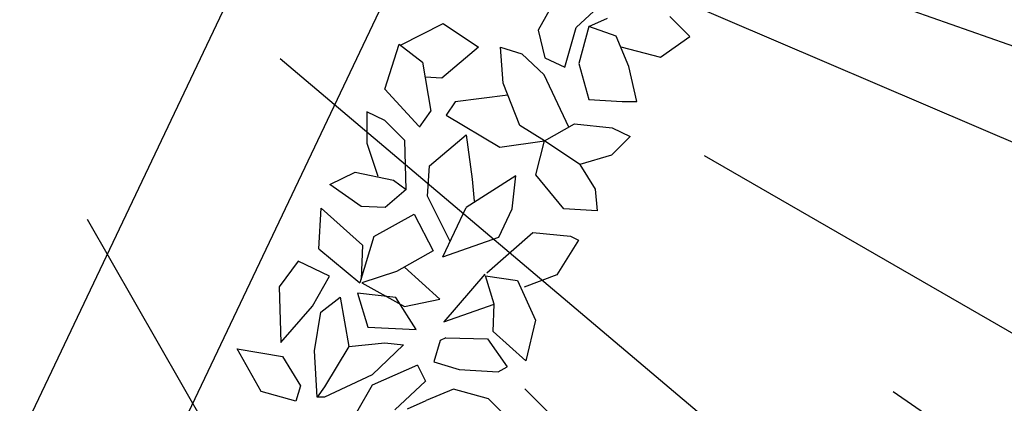
# Model space of a CAD drawing. Units: centimetres. Extents: x 113246 to 113480, y -71742 to -71576.
# Drawn here: x 113286 to 113289, y -71678 to -71677 of the extents above; entities that cross this region are included whole.
import ezdxf

# ---------------------------------------------------------------- set-up
doc = ezdxf.new("R2010")
doc.units = ezdxf.units.CM
doc.header["$LTSCALE"] = 1270
doc.layers.add('ALBERI CHIOME', color=7, linetype='Continuous', true_color=0x004c13)
doc.layers.add('FLORA', color=3, linetype='Continuous')
doc.layers.add('PERCORSI-MURETTI', color=251, linetype='Continuous')

# ---------------------------------------------------------------- blocks, each defined once
blk = doc.blocks.new('TASSO')
at = {"layer": 'FLORA', "color": 108, "true_color": 0x004c13}
for p, q in [((22.644, -9.698), (120.573, -51.637)), ((75.188, -26.57), (112.199, -39.648)), ((39.056, -33.012), (76.373, -64.554)), ((69.061, -39.872), (103.055, -59.499)), ((25.41, -44.379), (59.128, -103.269)), ((56.388, -56.388), (84.144, -84.144)), ((82.45, -56.586), (98.114, -67.336))]:
    blk.add_line(p, q, dxfattribs=at)

msp = doc.modelspace()

# ---------------------------------------------------------------- linework, layer by layer
at = {"layer": 'ALBERI CHIOME'}
for p, q in [((113287.8264, -71676.7555), (113287.7396, -71676.8366)), ((113287.8264, -71676.7555), (113287.7396, -71676.8366)), ((113287.8264, -71676.7555), (113287.7396, -71676.8366)), ((113287.6754, -71676.7668), (113287.6317, -71676.8443)), ((113287.6754, -71676.7668), (113287.6317, -71676.8443)), ((113287.6754, -71676.7668), (113287.6317, -71676.8443)), ((113287.7756, -71676.834), (113287.8286, -71676.8101)), ((113287.7756, -71676.834), (113287.8286, -71676.8101)), ((113287.7756, -71676.834), (113287.8286, -71676.8101)), ((113288.0614, -71676.8617), (113288.0047, -71676.8053)), ((113288.0614, -71676.8617), (113288.0047, -71676.8053)), ((113288.0614, -71676.8617), (113288.0047, -71676.8053)), ((113287.2418, -71676.8862), (113287.3629, -71676.8247)), ((113287.2418, -71676.8862), (113287.3629, -71676.8247)), ((113287.2418, -71676.8862), (113287.3629, -71676.8247)), ((113287.3629, -71676.8247), (113287.4631, -71676.8919)), ((113287.3629, -71676.8247), (113287.4631, -71676.8919)), ((113287.3629, -71676.8247), (113287.4631, -71676.8919)), ((113287.7072, -71676.9488), (113287.7396, -71676.8366)), ((113287.7072, -71676.9488), (113287.7396, -71676.8366)), ((113287.7072, -71676.9488), (113287.7396, -71676.8366)), ((113287.7756, -71676.834), (113287.747, -71676.9383)), ((113287.7756, -71676.834), (113287.747, -71676.9383)), ((113287.7756, -71676.834), (113287.747, -71676.9383)), ((113287.8531, -71676.861), (113287.7756, -71676.834)), ((113287.8531, -71676.861), (113287.7756, -71676.834)), ((113287.8531, -71676.861), (113287.7756, -71676.834)), ((113287.6317, -71676.8443), (113287.6505, -71676.9219)), ((113287.6317, -71676.8443), (113287.6505, -71676.9219)), ((113287.6317, -71676.8443), (113287.6505, -71676.9219)), ((113287.8889, -71676.9467), (113287.8531, -71676.861)), ((113287.8889, -71676.9467), (113287.8531, -71676.861)), ((113287.8889, -71676.9467), (113287.8531, -71676.861)), ((113287.9779, -71676.9203), (113288.0614, -71676.8617)), ((113287.9779, -71676.9203), (113288.0614, -71676.8617)), ((113287.9779, -71676.9203), (113288.0614, -71676.8617)), ((113287.1979, -71677.0114), (113287.2379, -71676.8832)), ((113287.1979, -71677.0114), (113287.2379, -71676.8832)), ((113287.1979, -71677.0114), (113287.2379, -71676.8832)), ((113287.2379, -71676.8832), (113287.304, -71676.9342)), ((113287.2379, -71676.8832), (113287.304, -71676.9342)), ((113287.2379, -71676.8832), (113287.304, -71676.9342)), ((113287.4631, -71676.8919), (113287.3588, -71676.9798)), ((113287.4631, -71676.8919), (113287.3588, -71676.9798)), ((113287.4631, -71676.8919), (113287.3588, -71676.9798)), ((113287.5329, -71676.9938), (113287.5256, -71676.8921)), ((113287.5256, -71676.8921), (113287.5861, -71676.911)), ((113287.5329, -71676.9938), (113287.5256, -71676.8921)), ((113287.5256, -71676.8921), (113287.5861, -71676.911)), ((113287.5329, -71676.9938), (113287.5256, -71676.8921)), ((113287.5256, -71676.8921), (113287.5861, -71676.911)), ((113287.8655, -71676.8907), (113287.9779, -71676.9203)), ((113287.8655, -71676.8907), (113287.9779, -71676.9203)), ((113287.8655, -71676.8907), (113287.9779, -71676.9203)), ((113287.5861, -71676.911), (113287.6485, -71676.9701)), ((113287.5861, -71676.911), (113287.6485, -71676.9701)), ((113287.5861, -71676.911), (113287.6485, -71676.9701)), ((113287.6505, -71676.9219), (113287.7072, -71676.9488)), ((113287.6505, -71676.9219), (113287.7072, -71676.9488)), ((113287.6505, -71676.9219), (113287.7072, -71676.9488)), ((113287.304, -71676.9342), (113287.3283, -71677.0734)), ((113287.304, -71676.9342), (113287.3283, -71677.0734)), ((113287.304, -71676.9342), (113287.3283, -71677.0734)), ((113287.747, -71676.9383), (113287.7751, -71677.04)), ((113287.747, -71676.9383), (113287.7751, -71677.04)), ((113287.747, -71676.9383), (113287.7751, -71677.04)), ((113287.9114, -71677.0458), (113287.8889, -71676.9467)), ((113287.9114, -71677.0458), (113287.8889, -71676.9467)), ((113287.9114, -71677.0458), (113287.8889, -71676.9467)), ((113287.3588, -71676.9798), (113287.3115, -71676.977)), ((113287.3588, -71676.9798), (113287.3115, -71676.977)), ((113287.3588, -71676.9798), (113287.3115, -71676.977)), ((113287.7188, -71677.1186), (113287.6485, -71676.9701)), ((113287.7188, -71677.1186), (113287.6485, -71676.9701)), ((113287.7188, -71677.1186), (113287.6485, -71676.9701)), ((113287.58, -71677.1143), (113287.5329, -71676.9938)), ((113287.58, -71677.1143), (113287.5329, -71676.9938)), ((113287.58, -71677.1143), (113287.5329, -71676.9938)), ((113287.2942, -71677.116), (113287.1979, -71677.0114)), ((113287.2942, -71677.116), (113287.1979, -71677.0114)), ((113287.2942, -71677.116), (113287.1979, -71677.0114)), ((113287.5462, -71677.0276), (113287.3965, -71677.0468)), ((113287.5462, -71677.0276), (113287.3965, -71677.0468)), ((113287.5462, -71677.0276), (113287.3965, -71677.0468)), ((113287.3965, -71677.0468), (113287.3718, -71677.0842)), ((113287.3965, -71677.0468), (113287.3718, -71677.0842)), ((113287.3965, -71677.0468), (113287.3718, -71677.0842)), ((113287.7751, -71677.04), (113287.8698, -71677.0457)), ((113287.7751, -71677.04), (113287.8698, -71677.0457)), ((113287.7751, -71677.04), (113287.8698, -71677.0457)), ((113287.8698, -71677.0457), (113287.9114, -71677.0458)), ((113287.8698, -71677.0457), (113287.9114, -71677.0458)), ((113287.8698, -71677.0457), (113287.9114, -71677.0458)), ((113287.1466, -71677.0755), (113287.1464, -71677.1637)), ((113287.1466, -71677.0755), (113287.1464, -71677.1637)), ((113287.1466, -71677.0755), (113287.1464, -71677.1637)), ((113287.1977, -71677.0997), (113287.1466, -71677.0755)), ((113287.1977, -71677.0997), (113287.1466, -71677.0755)), ((113287.1977, -71677.0997), (113287.1466, -71677.0755)), ((113287.2963, -71677.1184), (113287.3283, -71677.0734)), ((113287.2963, -71677.1184), (113287.3283, -71677.0734)), ((113287.2963, -71677.1184), (113287.3283, -71677.0734)), ((113287.3718, -71677.0842), (113287.5231, -71677.1756)), ((113287.3718, -71677.0842), (113287.5231, -71677.1756)), ((113287.3718, -71677.0842), (113287.5231, -71677.1756)), ((113287.2543, -71677.156), (113287.1977, -71677.0997)), ((113287.2543, -71677.156), (113287.1977, -71677.0997)), ((113287.2543, -71677.156), (113287.1977, -71677.0997)), ((113287.6499, -71677.1573), (113287.58, -71677.1143)), ((113287.6499, -71677.1573), (113287.58, -71677.1143)), ((113287.6499, -71677.1573), (113287.58, -71677.1143)), ((113287.6499, -71677.1573), (113287.7352, -71677.1094)), ((113287.6499, -71677.1573), (113287.7352, -71677.1094)), ((113287.6499, -71677.1573), (113287.7352, -71677.1094)), ((113287.7352, -71677.1094), (113287.8412, -71677.1205)), ((113287.7352, -71677.1094), (113287.8412, -71677.1205)), ((113287.7352, -71677.1094), (113287.8412, -71677.1205)), ((113287.3242, -71677.2285), (113287.4285, -71677.1405)), ((113287.3242, -71677.2285), (113287.4285, -71677.1405)), ((113287.3242, -71677.2285), (113287.4285, -71677.1405)), ((113287.4285, -71677.1405), (113287.4453, -71677.2663)), ((113287.4285, -71677.1405), (113287.4453, -71677.2663)), ((113287.4285, -71677.1405), (113287.4453, -71677.2663)), ((113287.8923, -71677.1447), (113287.8391, -71677.198)), ((113287.8923, -71677.1447), (113287.8391, -71677.198)), ((113287.8923, -71677.1447), (113287.8391, -71677.198)), ((113287.8412, -71677.1205), (113287.8923, -71677.1447)), ((113287.8412, -71677.1205), (113287.8923, -71677.1447)), ((113287.8412, -71677.1205), (113287.8923, -71677.1447)), ((113287.1464, -71677.1637), (113287.1784, -71677.2574)), ((113287.1464, -71677.1637), (113287.1784, -71677.2574)), ((113287.1464, -71677.1637), (113287.1784, -71677.2574)), ((113287.2578, -71677.2951), (113287.2543, -71677.156)), ((113287.2578, -71677.2951), (113287.2543, -71677.156)), ((113287.2578, -71677.2951), (113287.2543, -71677.156)), ((113287.5231, -71677.1756), (113287.6499, -71677.1573)), ((113287.5231, -71677.1756), (113287.6499, -71677.1573)), ((113287.5231, -71677.1756), (113287.6499, -71677.1573)), ((113287.6251, -71677.2535), (113287.6499, -71677.1573)), ((113287.6251, -71677.2535), (113287.6499, -71677.1573)), ((113287.6251, -71677.2535), (113287.6499, -71677.1573)), ((113287.7501, -71677.2245), (113287.6499, -71677.1573)), ((113287.7501, -71677.2245), (113287.6499, -71677.1573)), ((113287.7501, -71677.2245), (113287.6499, -71677.1573)), ((113287.8391, -71677.198), (113287.7501, -71677.2245)), ((113287.8391, -71677.198), (113287.7501, -71677.2245)), ((113287.8391, -71677.198), (113287.7501, -71677.2245)), ((113287.3183, -71677.3141), (113287.3242, -71677.2285)), ((113287.3183, -71677.3141), (113287.3242, -71677.2285)), ((113287.3183, -71677.3141), (113287.3242, -71677.2285)), ((113287.7501, -71677.2245), (113287.7935, -71677.2942)), ((113287.7501, -71677.2245), (113287.7935, -71677.2942)), ((113287.7501, -71677.2245), (113287.7935, -71677.2942)), ((113287.042, -71677.2811), (113287.114, -71677.2465)), ((113287.042, -71677.2811), (113287.114, -71677.2465)), ((113287.042, -71677.2811), (113287.114, -71677.2465)), ((113287.114, -71677.2465), (113287.2219, -71677.2683)), ((113287.114, -71677.2465), (113287.2219, -71677.2683)), ((113287.114, -71677.2465), (113287.2219, -71677.2683)), ((113287.5683, -71677.256), (113287.428, -71677.3465)), ((113287.5683, -71677.256), (113287.428, -71677.3465)), ((113287.5683, -71677.256), (113287.428, -71677.3465)), ((113287.5587, -71677.3496), (113287.5683, -71677.256)), ((113287.5587, -71677.3496), (113287.5683, -71677.256)), ((113287.5587, -71677.3496), (113287.5683, -71677.256)), ((113287.7044, -71677.3501), (113287.6251, -71677.2535)), ((113287.7044, -71677.3501), (113287.6251, -71677.2535)), ((113287.7044, -71677.3501), (113287.6251, -71677.2535)), ((113287.1309, -71677.3429), (113287.042, -71677.2811)), ((113287.1309, -71677.3429), (113287.042, -71677.2811)), ((113287.1309, -71677.3429), (113287.042, -71677.2811)), ((113287.2219, -71677.2683), (113287.2578, -71677.2951)), ((113287.2219, -71677.2683), (113287.2578, -71677.2951)), ((113287.2219, -71677.2683), (113287.2578, -71677.2951)), ((113287.4453, -71677.2663), (113287.4508, -71677.3279)), ((113287.4453, -71677.2663), (113287.4508, -71677.3279)), ((113287.4453, -71677.2663), (113287.4508, -71677.3279)), ((113287.2578, -71677.2951), (113287.199, -71677.3458)), ((113287.2578, -71677.2951), (113287.199, -71677.3458)), ((113287.2578, -71677.2951), (113287.199, -71677.3458)), ((113287.3824, -71677.4427), (113287.3183, -71677.3141)), ((113287.3824, -71677.4427), (113287.3183, -71677.3141)), ((113287.3824, -71677.4427), (113287.3183, -71677.3141)), ((113287.7935, -71677.2942), (113287.799, -71677.3557)), ((113287.7935, -71677.2942), (113287.799, -71677.3557)), ((113287.7935, -71677.2942), (113287.799, -71677.3557)), ((113287.199, -71677.3458), (113287.1309, -71677.3429)), ((113287.199, -71677.3458), (113287.1309, -71677.3429)), ((113287.199, -71677.3458), (113287.1309, -71677.3429)), ((113287.0113, -71677.4629), (113287.0173, -71677.3479)), ((113287.0113, -71677.4629), (113287.0173, -71677.3479)), ((113287.0113, -71677.4629), (113287.0173, -71677.3479)), ((113287.0173, -71677.3479), (113287.1344, -71677.4526)), ((113287.0173, -71677.3479), (113287.1344, -71677.4526)), ((113287.0173, -71677.3479), (113287.1344, -71677.4526)), ((113287.1666, -71677.4286), (113287.2804, -71677.3648)), ((113287.1666, -71677.4286), (113287.2804, -71677.3648)), ((113287.1666, -71677.4286), (113287.2804, -71677.3648)), ((113287.2804, -71677.3648), (113287.335, -71677.4693)), ((113287.2804, -71677.3648), (113287.335, -71677.4693)), ((113287.2804, -71677.3648), (113287.335, -71677.4693)), ((113287.3618, -71677.486), (113287.428, -71677.3465)), ((113287.3618, -71677.486), (113287.428, -71677.3465)), ((113287.3618, -71677.486), (113287.428, -71677.3465)), ((113287.5206, -71677.4297), (113287.5587, -71677.3496)), ((113287.5206, -71677.4297), (113287.5587, -71677.3496)), ((113287.5206, -71677.4297), (113287.5587, -71677.3496)), ((113287.799, -71677.3557), (113287.7044, -71677.3501)), ((113287.799, -71677.3557), (113287.7044, -71677.3501)), ((113287.799, -71677.3557), (113287.7044, -71677.3501)), ((113287.4863, -71677.5313), (113287.6172, -71677.4167)), ((113287.4863, -71677.5313), (113287.6172, -71677.4167)), ((113287.4863, -71677.5313), (113287.6172, -71677.4167)), ((113287.6172, -71677.4167), (113287.7232, -71677.4277)), ((113287.6172, -71677.4167), (113287.7232, -71677.4277)), ((113287.6172, -71677.4167), (113287.7232, -71677.4277)), ((113287.1666, -71677.4286), (113287.1272, -71677.5594)), ((113287.1666, -71677.4286), (113287.1272, -71677.5594)), ((113287.1666, -71677.4286), (113287.1272, -71677.5594)), ((113287.1344, -71677.4526), (113287.1304, -71677.5489)), ((113287.1344, -71677.4526), (113287.1304, -71677.5489)), ((113287.1344, -71677.4526), (113287.1304, -71677.5489)), ((113287.3618, -71677.486), (113287.5206, -71677.4297)), ((113287.3618, -71677.486), (113287.5206, -71677.4297)), ((113287.3618, -71677.486), (113287.5206, -71677.4297)), ((113287.7459, -71677.4385), (113287.6851, -71677.5372)), ((113287.7459, -71677.4385), (113287.6851, -71677.5372)), ((113287.7459, -71677.4385), (113287.6851, -71677.5372)), ((113287.7232, -71677.4277), (113287.7459, -71677.4385)), ((113287.7232, -71677.4277), (113287.7459, -71677.4385)), ((113287.7232, -71677.4277), (113287.7459, -71677.4385)), ((113287.0113, -71677.4629), (113287.1272, -71677.5594)), ((113287.0113, -71677.4629), (113287.1272, -71677.5594)), ((113287.0113, -71677.4629), (113287.1272, -71677.5594)), ((113287.335, -71677.4693), (113287.2308, -71677.5278)), ((113287.335, -71677.4693), (113287.2308, -71677.5278)), ((113287.335, -71677.4693), (113287.2308, -71677.5278)), ((113286.9527, -71677.4985), (113286.8984, -71677.5707)), ((113286.9527, -71677.4985), (113286.8984, -71677.5707)), ((113286.9527, -71677.4985), (113286.8984, -71677.5707)), ((113287.0415, -71677.5407), (113286.9527, -71677.4985)), ((113287.0415, -71677.5407), (113286.9527, -71677.4985)), ((113287.0415, -71677.5407), (113286.9527, -71677.4985)), ((113287.2308, -71677.5278), (113287.1323, -71677.5596)), ((113287.2308, -71677.5278), (113287.1323, -71677.5596)), ((113287.2308, -71677.5278), (113287.1323, -71677.5596)), ((113287.253, -71677.5153), (113287.3536, -71677.6057)), ((113287.253, -71677.5153), (113287.3536, -71677.6057)), ((113287.253, -71677.5153), (113287.3536, -71677.6057)), ((113287.4812, -71677.5351), (113287.3649, -71677.67)), ((113287.4812, -71677.5351), (113287.3649, -71677.67)), ((113287.4812, -71677.5351), (113287.3649, -71677.67)), ((113287.6851, -71677.5372), (113287.5922, -71677.5717)), ((113287.6851, -71677.5372), (113287.5922, -71677.5717)), ((113287.6851, -71677.5372), (113287.5922, -71677.5717)), ((113286.9926, -71677.6251), (113287.0415, -71677.5407)), ((113286.9926, -71677.6251), (113287.0415, -71677.5407)), ((113286.9926, -71677.6251), (113287.0415, -71677.5407)), ((113287.1323, -71677.5596), (113287.2533, -71677.6268)), ((113287.1323, -71677.5596), (113287.2533, -71677.6268)), ((113287.1323, -71677.5596), (113287.2533, -71677.6268)), ((113287.5069, -71677.6196), (113287.4825, -71677.5393)), ((113287.4825, -71677.5393), (113287.5733, -71677.5529)), ((113287.5069, -71677.6196), (113287.4825, -71677.5393)), ((113287.4825, -71677.5393), (113287.5733, -71677.5529)), ((113287.5069, -71677.6196), (113287.4825, -71677.5393)), ((113287.4825, -71677.5393), (113287.5733, -71677.5529)), ((113287.5733, -71677.5529), (113287.6242, -71677.6654)), ((113287.5733, -71677.5529), (113287.6242, -71677.6654)), ((113287.5733, -71677.5529), (113287.6242, -71677.6654)), ((113286.8984, -71677.5707), (113286.9035, -71677.7286)), ((113286.8984, -71677.5707), (113286.9035, -71677.7286)), ((113286.8984, -71677.5707), (113286.9035, -71677.7286)), ((113287.1201, -71677.5884), (113287.1493, -71677.6849)), ((113287.229, -71677.6012), (113287.1201, -71677.5884)), ((113287.1201, -71677.5884), (113287.1493, -71677.6849)), ((113287.229, -71677.6012), (113287.1201, -71677.5884)), ((113287.1201, -71677.5884), (113287.1493, -71677.6849)), ((113287.229, -71677.6012), (113287.1201, -71677.5884)), ((113287.0163, -71677.6429), (113287.0712, -71677.6003)), ((113287.0163, -71677.6429), (113287.0712, -71677.6003)), ((113287.0163, -71677.6429), (113287.0712, -71677.6003)), ((113287.0712, -71677.6003), (113287.0955, -71677.7395)), ((113287.0712, -71677.6003), (113287.0955, -71677.7395)), ((113287.0712, -71677.6003), (113287.0955, -71677.7395)), ((113287.2862, -71677.6916), (113287.229, -71677.6012)), ((113287.2862, -71677.6916), (113287.229, -71677.6012)), ((113287.2862, -71677.6916), (113287.229, -71677.6012)), ((113287.2533, -71677.6268), (113287.3536, -71677.6057)), ((113287.2533, -71677.6268), (113287.3536, -71677.6057)), ((113287.2533, -71677.6268), (113287.3536, -71677.6057)), ((113287.3649, -71677.67), (113287.5069, -71677.6196)), ((113287.3649, -71677.67), (113287.5069, -71677.6196)), ((113287.3649, -71677.67), (113287.5069, -71677.6196)), ((113287.5049, -71677.6972), (113287.5069, -71677.6196)), ((113287.5049, -71677.6972), (113287.5069, -71677.6196)), ((113287.5049, -71677.6972), (113287.5069, -71677.6196)), ((113286.9035, -71677.7286), (113286.9926, -71677.6251)), ((113286.9035, -71677.7286), (113286.9926, -71677.6251)), ((113286.9035, -71677.7286), (113286.9926, -71677.6251)), ((113286.999, -71677.7525), (113287.0163, -71677.6429)), ((113286.999, -71677.7525), (113287.0163, -71677.6429)), ((113286.999, -71677.7525), (113287.0163, -71677.6429)), ((113287.6242, -71677.6654), (113287.5974, -71677.7804)), ((113287.6242, -71677.6654), (113287.5974, -71677.7804)), ((113287.6242, -71677.6654), (113287.5974, -71677.7804)), ((113287.1493, -71677.6849), (113287.2862, -71677.6916)), ((113287.1493, -71677.6849), (113287.2862, -71677.6916)), ((113287.1493, -71677.6849), (113287.2862, -71677.6916)), ((113287.5974, -71677.7804), (113287.5049, -71677.6972)), ((113287.5974, -71677.7804), (113287.5049, -71677.6972)), ((113287.5974, -71677.7804), (113287.5049, -71677.6972)), ((113287.0955, -71677.7395), (113287.1978, -71677.7291)), ((113287.0955, -71677.7395), (113287.1978, -71677.7291)), ((113287.0955, -71677.7395), (113287.1978, -71677.7291)), ((113287.1978, -71677.7291), (113287.2508, -71677.7346)), ((113287.1978, -71677.7291), (113287.2508, -71677.7346)), ((113287.1978, -71677.7291), (113287.2508, -71677.7346)), ((113287.3548, -71677.7223), (113287.3369, -71677.783)), ((113287.3548, -71677.7223), (113287.3369, -71677.783)), ((113287.3548, -71677.7223), (113287.3369, -71677.783)), ((113287.3708, -71677.715), (113287.3548, -71677.7223)), ((113287.3708, -71677.715), (113287.3548, -71677.7223)), ((113287.3708, -71677.715), (113287.3548, -71677.7223)), ((113287.3708, -71677.715), (113287.4885, -71677.7184)), ((113287.3708, -71677.715), (113287.4885, -71677.7184)), ((113287.3708, -71677.715), (113287.4885, -71677.7184)), ((113287.4885, -71677.7184), (113287.5442, -71677.7973)), ((113287.4885, -71677.7184), (113287.5442, -71677.7973)), ((113287.4885, -71677.7184), (113287.5442, -71677.7973)), ((113286.8473, -71677.8671), (113286.7794, -71677.7465)), ((113286.7794, -71677.7465), (113286.9081, -71677.7683)), ((113286.8473, -71677.8671), (113286.7794, -71677.7465)), ((113286.7794, -71677.7465), (113286.9081, -71677.7683)), ((113286.8473, -71677.8671), (113286.7794, -71677.7465)), ((113286.7794, -71677.7465), (113286.9081, -71677.7683)), ((113287.0063, -71677.8836), (113286.999, -71677.7525)), ((113287.0063, -71677.8836), (113286.999, -71677.7525)), ((113287.0063, -71677.8836), (113286.999, -71677.7525)), ((113287.0955, -71677.7395), (113287.0271, -71677.8543)), ((113287.0955, -71677.7395), (113287.0271, -71677.8543)), ((113287.0955, -71677.7395), (113287.0271, -71677.8543)), ((113287.2508, -71677.7346), (113287.1616, -71677.8199)), ((113287.2508, -71677.7346), (113287.1616, -71677.8199)), ((113287.2508, -71677.7346), (113287.1616, -71677.8199)), ((113286.9081, -71677.7683), (113286.959, -71677.8514)), ((113286.9081, -71677.7683), (113286.959, -71677.8514)), ((113286.9081, -71677.7683), (113286.959, -71677.8514)), ((113287.3369, -71677.783), (113287.4078, -71677.8051)), ((113287.3369, -71677.783), (113287.4078, -71677.8051)), ((113287.3369, -71677.783), (113287.4078, -71677.8051)), ((113287.2905, -71677.7929), (113287.1615, -71677.8493)), ((113287.2905, -71677.7929), (113287.1615, -71677.8493)), ((113287.2905, -71677.7929), (113287.1615, -71677.8493)), ((113287.2905, -71677.7929), (113287.3125, -71677.8379)), ((113287.2905, -71677.7929), (113287.3125, -71677.8379)), ((113287.2905, -71677.7929), (113287.3125, -71677.8379)), ((113287.4078, -71677.8051), (113287.5187, -71677.8116)), ((113287.4078, -71677.8051), (113287.5187, -71677.8116)), ((113287.4078, -71677.8051), (113287.5187, -71677.8116)), ((113287.5187, -71677.8116), (113287.5442, -71677.7973)), ((113287.5187, -71677.8116), (113287.5442, -71677.7973)), ((113287.5187, -71677.8116), (113287.5442, -71677.7973)), ((113287.1616, -71677.8199), (113287.0271, -71677.8837)), ((113287.1616, -71677.8199), (113287.0271, -71677.8837)), ((113287.1616, -71677.8199), (113287.0271, -71677.8837)), ((113287.3125, -71677.8379), (113287.2258, -71677.9191)), ((113287.3125, -71677.8379), (113287.2258, -71677.9191)), ((113287.3125, -71677.8379), (113287.2258, -71677.9191)), ((113286.9457, -71677.8941), (113286.8473, -71677.8671)), ((113286.9457, -71677.8941), (113286.8473, -71677.8671)), ((113286.9457, -71677.8941), (113286.8473, -71677.8671)), ((113286.959, -71677.8514), (113286.9457, -71677.8941)), ((113286.959, -71677.8514), (113286.9457, -71677.8941)), ((113286.959, -71677.8514), (113286.9457, -71677.8941)), ((113287.0271, -71677.8543), (113287.0063, -71677.8836)), ((113287.0271, -71677.8543), (113287.0063, -71677.8836)), ((113287.0271, -71677.8543), (113287.0063, -71677.8836)), ((113287.1615, -71677.8493), (113287.1178, -71677.9268)), ((113287.1615, -71677.8493), (113287.1178, -71677.9268)), ((113287.1615, -71677.8493), (113287.1178, -71677.9268)), ((113287.3925, -71677.8608), (113287.3148, -71677.8926)), ((113287.3925, -71677.8608), (113287.3148, -71677.8926)), ((113287.3925, -71677.8608), (113287.3148, -71677.8926)), ((113287.4908, -71677.8878), (113287.3925, -71677.8608)), ((113287.4908, -71677.8878), (113287.3925, -71677.8608)), ((113287.4908, -71677.8878), (113287.3925, -71677.8608)), ((113287.0271, -71677.8837), (113287.0063, -71677.8836)), ((113287.0271, -71677.8837), (113287.0063, -71677.8836)), ((113287.0271, -71677.8837), (113287.0063, -71677.8836)), ((113287.2617, -71677.9165), (113287.3148, -71677.8926)), ((113287.2617, -71677.9165), (113287.3148, -71677.8926)), ((113287.2617, -71677.9165), (113287.3148, -71677.8926)), ((113287.5475, -71677.9442), (113287.4908, -71677.8878)), ((113287.5475, -71677.9442), (113287.4908, -71677.8878)), ((113287.5475, -71677.9442), (113287.4908, -71677.8878))]:
    msp.add_line(p, q, dxfattribs=at)
at = {"layer": 'PERCORSI-MURETTI'}
for p, q in [((113284.4616, -71681.5801), (113289.847, -71670.2556)), ((113284.8228, -71681.7519), (113290.2955, -71670.2439))]:
    msp.add_line(p, q, dxfattribs=at)

# ---------------------------------------------------------------- block references
at = {"layer": 'ALBERI CHIOME', "linetype": 'Continuous', "xscale": 0.04, "yscale": 0.04, "zscale": 0.04}
msp.add_blockref('TASSO', (113285.339, -71675.6038), dxfattribs=at)

doc.saveas('drawing.dxf')
